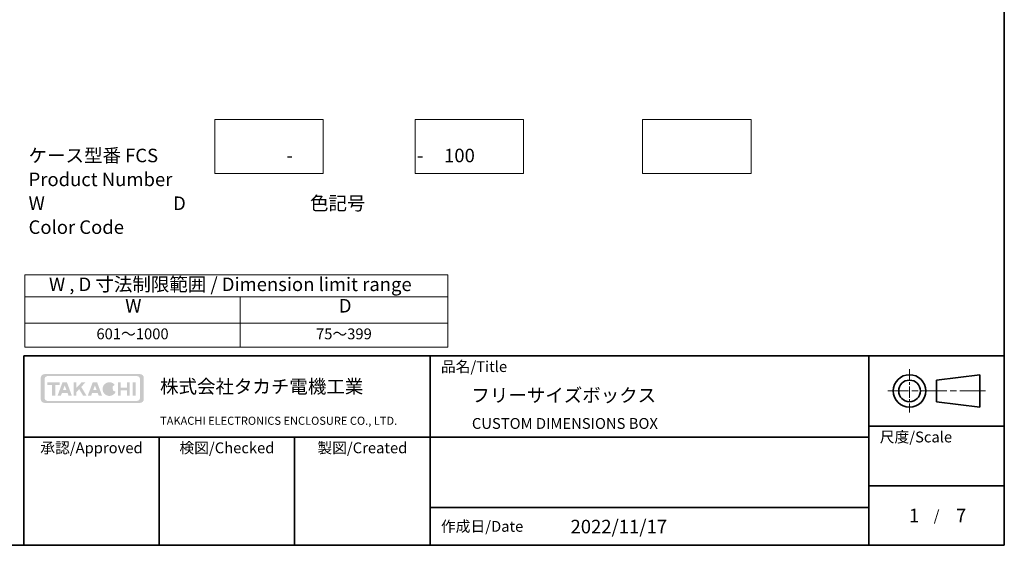
# Model space of a CAD drawing. Units: millimetres. Extents: x 0 to 12572, y -21 to 2248.
# Drawn here: x 837 to 1564, y 0 to 388 of the extents above; entities that cross this region are included whole.
import ezdxf
from ezdxf.enums import TextEntityAlignment as Align

# ---------------------------------------------------------------- set-up
doc = ezdxf.new("R2010")
doc.units = ezdxf.units.MM
doc.linetypes.add('CHAIN', pattern=[0.3543, 0.2362, -0.0295, 0.0591, -0.0295])
for name, color, linetype, lineweight in [('Border (ISO)', 7, 'Continuous', 35), ('Sketch Geometry (ISO)', 7, 'Continuous', 18), ('Symbol (ISO)', 7, 'Continuous', 18), ('Title (ISO)', 7, 'Continuous', 35)]:
    doc.layers.add(name, color=color, linetype=linetype, lineweight=lineweight)
doc.layers.add('Hatch (ISO)', color=1, linetype='Continuous', lineweight=18, true_color=0xff0000)
doc.styles.add('Note Text (TK)', font='txt')
doc.styles.add('Note Text (TK2)', font='txt')
doc.styles.add('文字スタイル40', font='txt')
doc.styles.add('文字スタイル64', font='arial.ttf')

# ---------------------------------------------------------------- blocks, each defined once
blk = doc.blocks.new('図面枠 tk図枠')
at = {"layer": 'Border (ISO)'}
for p in [(412, 289), (21, 8)]:
    blk.add_line(p, (412, 8), dxfattribs=at)
blk = doc.blocks.new('表題欄 tk表題欄-FCS□-□-150(W601～1000mm、D601～1000mm).dwg')
at = {"layer": 'Hatch (ISO)'}
h = blk.add_hatch(color=256, dxfattribs=at)
edge = h.paths.add_edge_path(flags=0)
edge.add_arc((95.58, 236.3), 0.596, 270, 360)
edge.add_line((96.17, 236.3), (96.17, 239.71))
edge.add_arc((95.58, 239.71), 0.596, 0, 90)
edge.add_line((95.58, 240.31), (79.14, 240.31))
edge.add_arc((79.14, 239.71), 0.596, 90, 180)
edge.add_line((78.54, 239.71), (78.54, 236.3))
edge.add_arc((79.14, 236.3), 0.596, 180, 270)
edge.add_line((79.14, 235.7), (95.58, 235.7))
edge = h.paths.add_edge_path()
edge.add_line((77.84, 239.96), (77.84, 236.05))
edge.add_arc((78.54, 236.05), 0.702, 180, 270)
edge.add_line((78.54, 235.35), (96.17, 235.35))
edge.add_arc((96.17, 236.05), 0.702, 270, 360)
edge.add_line((96.87, 236.05), (96.87, 239.96))
edge.add_arc((96.17, 239.96), 0.702, 0, 90)
edge.add_line((96.17, 240.66), (78.54, 240.66))
edge.add_arc((78.54, 239.96), 0.702, 90, 180)
for points in [[(79.07, 239.15), (79.07, 238.66), (79.92, 238.66), (79.92, 236.66), (80.51, 236.66), (80.51, 238.66), (81.36, 238.66), (81.36, 239.15)], [(85.68, 236.66), (84.94, 237.89), (84.42, 237.32), (84.42, 236.66), (83.9, 236.66), (83.9, 239.15), (84.42, 239.15), (84.42, 238.1), (85.39, 239.15), (86.11, 239.15), (85.32, 238.3), (86.3, 236.66)], [(92.09, 239.15), (92.09, 236.66), (92.61, 236.66), (92.61, 237.66), (93.77, 237.66), (93.77, 236.66), (94.29, 236.66), (94.29, 239.15), (93.77, 239.15), (93.77, 238.15), (92.61, 238.15), (92.61, 239.15)], [(94.84, 239.15), (94.84, 236.66), (95.36, 236.66), (95.36, 239.15)]]:
    blk.add_hatch(color=256, dxfattribs=at).paths.add_polyline_path(points)
h = blk.add_hatch(color=256, dxfattribs=at)
h.paths.add_polyline_path([(82.59, 237.71), (81.95, 237.71), (82.27, 238.58)], flags=0)
h.paths.add_polyline_path([(82.78, 237.2), (81.76, 237.2), (81.57, 236.66), (80.95, 236.66), (81.86, 239.15), (82.68, 239.15), (83.59, 236.66), (82.98, 236.66)])
h = blk.add_hatch(color=256, dxfattribs=at)
h.paths.add_polyline_path([(87.53, 237.71), (88.16, 237.71), (87.85, 238.58)], flags=0)
h.paths.add_polyline_path([(87.14, 236.66), (87.34, 237.2), (88.35, 237.2), (88.55, 236.66), (89.17, 236.66), (88.25, 239.15), (87.44, 239.15), (86.52, 236.66)])
h = blk.add_hatch(color=256, dxfattribs=at)
edge = h.paths.add_edge_path()
edge.add_arc((90.52, 237.9), 1.27, 38.5505, 336.582)
edge.add_line((91.69, 237.4), (91.17, 237.62))
edge.add_ellipse((90.52, 237.9), major_axis=(0, -0.8), ratio=0.867347, start_angle=124.651, end_angle=429.4109, ccw=False)
edge.add_line((91.09, 238.36), (91.52, 238.7))
at = {"layer": 'Title (ISO)'}
for p, q in [((74.71, 244.05), (255.71, 244.05)), ((74.71, 209.05), (74.71, 244.05)), ((149.71, 244.05), (149.71, 209.05)), ((230.71, 244.05), (230.71, 209.05)), ((255.71, 244.05), (255.71, 209.05)), ((243.21, 239.55), (251.21, 240.55)), ((251.21, 234.55), (251.21, 240.55)), ((243.21, 239.55), (243.21, 235.55)), ((243.21, 235.55), (251.21, 234.55)), ((230.71, 231.05), (255.71, 231.05)), ((74.71, 229.05), (230.71, 229.05)), ((99.71, 229.05), (99.71, 209.05)), ((124.71, 229.05), (124.71, 209.05)), ((230.71, 220.05), (255.71, 220.05)), ((149.71, 216.05), (230.71, 216.05)), ((255.71, 209.05), (74.71, 209.05))]:
    blk.add_line(p, q, dxfattribs=at)
at = {"layer": 'Title (ISO)', "color": 4, "linetype": 'CHAIN', "lineweight": 18, "ltscale": 8.88956, "true_color": 0x00ffff}
blk.add_line((238.21, 241.55), (238.21, 233.55), dxfattribs=at)
at = {"layer": 'Title (ISO)', "color": 4, "linetype": 'CHAIN', "lineweight": 18, "ltscale": 20.001633, "true_color": 0x00ffff}
blk.add_line((252.21, 237.55), (234.21, 237.55), dxfattribs=at)
at = {"layer": 'Title (ISO)'}
for radius in [3, 2]:
    blk.add_circle((238.21, 237.55), radius, dxfattribs=at)
at = {"layer": 'Title (ISO)', "color": 1, "true_color": 0xff0000, "char_height": 2, "line_spacing_factor": 1.5, "style": 'Note Text (TK)'}
for s, insert, attachment_point in [('\\fＭＳ Ｐゴシック|b0|i0;\\H2.0000;品名/Title', (151.71, 242.05), 4), ('\\fＭＳ Ｐゴシック|b0|i0;\\H2.0000;尺度/Scale', (232.71, 229.05), 4), ('\\fＭＳ Ｐゴシック|b0|i0;\\H2.0000;承認/Approved', (87.21, 227.05), 5), ('\\fＭＳ Ｐゴシック|b0|i0;\\H2.0000;検図/Checked', (112.21, 227.05), 5), ('\\fＭＳ Ｐゴシック|b0|i0;\\H2.0000;製図/Created', (137.21, 227.05), 5), ('\\fＭＳ Ｐゴシック|b0|i0;\\H2.0000;作成日/Date', (151.71, 212.55), 4)]:
    blk.add_mtext(s, dxfattribs=dict(at, insert=insert, attachment_point=attachment_point))
at = {"layer": 'Title (ISO)', "color": 7, "line_spacing_factor": 1.5, "style": 'Note Text (TK)'}
for s, insert, char_height, attachment_point in [('株式会社タカチ電機工業', (99.87, 238.05), 2.5, 4), ('\\fArial|b0|i0;\\H1.4986;TAKACHI ELECTRONICS ENCLOSURE CO., LTD.', (99.87, 232.05), 1.4986, 4), ('\\fＭＳ Ｐゴシック|b0|i0;\\H2.0000;/', (243.21, 214.55), 2, 5)]:
    blk.add_mtext(s, dxfattribs=dict(at, insert=insert, char_height=char_height, attachment_point=attachment_point))
at = {"layer": 'Title (ISO)', "color": 7}
for tag, p, height, style in [('<品名>_001', (157.34, 235.5), 2.5, 'Note Text (TK)'), ('<Title>_001', (157.43, 230.55), 2, '文字スタイル64'), ('<ページ_No.>_001', (238.1, 213.3), 2.5, 'Note Text (TK)'), ('<総ページ数>_001', (246.79, 213.3), 2.5, 'Note Text (TK)'), ('作成日_001', (175.62, 211.26), 2.5, 'Note Text (TK)')]:
    blk.add_attdef(tag, p, '', height=height, dxfattribs=dict(at, style=style))
at = {"layer": 'Title (ISO)', "color": 7, "style": 'Note Text (TK)'}
blk.add_attdef('<尺度>', text='', height=2.5, dxfattribs=at).set_placement((243.21, 223.55), align=Align.MIDDLE_CENTER)
at = {"layer": 'Title (ISO)', "color": 7, "style": '文字スタイル40'}
blk.add_attdef('<型番>', text='', height=3, dxfattribs=at).set_placement((157.71, 221.55), align=Align.MIDDLE_LEFT)
blk = doc.blocks.new('テーブル1')
at = {"layer": 'Symbol (ISO)'}
for p, q in [((231.23, 57.96), (309.27, 57.96)), ((231.23, 57.96), (231.23, 53.9)), ((309.27, 57.96), (309.27, 53.9)), ((231.23, 53.9), (309.27, 53.9)), ((231.23, 53.9), (231.23, 49)), ((270.93, 53.9), (270.93, 49)), ((309.27, 53.9), (309.27, 49)), ((231.23, 49), (309.27, 49)), ((231.23, 49), (231.23, 44.6)), ((270.93, 49), (270.93, 44.6)), ((309.27, 49), (309.27, 44.6)), ((231.23, 44.6), (309.27, 44.6))]:
    blk.add_line(p, q, dxfattribs=at)
at = {"layer": 'Symbol (ISO)', "color": 7}
for s, insert, char_height, attachment_point, style in [('W , D 寸法制限範囲 / Dimension limit range', (235.65, 54.16), 2.5, 7, 'Note Text (TK)'), ('W', (249.73, 50.19), 2.5, 7, 'Note Text (TK)'), ('D', (289.16, 50.2), 2.5, 7, 'Note Text (TK)'), ('601～1000', (251.08, 46.78), 2, 5, 'Note Text (TK2)'), ('75～399', (290.1, 46.78), 2, 5, 'Note Text (TK2)')]:
    blk.add_mtext(s, dxfattribs=dict(at, insert=insert, char_height=char_height, attachment_point=attachment_point, style=style))

msp = doc.modelspace()

# ---------------------------------------------------------------- linework, layer by layer
at = {"layer": 'Sketch Geometry (ISO)'}
for p, q in [((980.9694, 314.5837), (1060.9694, 314.5837)), ((980.9694, 274.5837), (980.9694, 314.5837)), ((1060.9694, 314.5837), (1060.9694, 274.5837)), ((1128.9694, 314.5837), (1208.9694, 314.5837)), ((1128.9694, 274.5837), (1128.9694, 314.5837)), ((1208.9694, 314.5837), (1208.9694, 274.5837)), ((1296.9694, 314.5837), (1376.9694, 314.5837)), ((1296.9694, 274.5837), (1296.9694, 314.5837)), ((1376.9694, 314.5837), (1376.9694, 274.5837)), ((1060.9694, 274.5837), (980.9694, 274.5837)), ((1208.9694, 274.5837), (1128.9694, 274.5837)), ((1376.9694, 274.5837), (1296.9694, 274.5837))]:
    msp.add_line(p, q, dxfattribs=at)

# ---------------------------------------------------------------- block references
at = {"xscale": 4, "yscale": 4, "zscale": 4}
for name in ['図面枠 tk図枠', 'テーブル1']:
    msp.add_blockref(name, (-84, -32), dxfattribs=at)
ref = msp.add_blockref('表題欄 tk表題欄-FCS□-□-150(W601～1000mm、D601～1000mm).dwg', (541.1647, -836.211), dxfattribs=dict(xscale=4, yscale=4, zscale=4))
ref.add_attrib('<品名>_001', 'フリーサイズボックス', (1170.5227, 105.8068), dxfattribs={"layer": 'Title (ISO)', "color": 7, "height": 10, "style": 'Note Text (TK)'})
ref.add_attrib('作成日_001', '2022/11/17', (1243.7216, 8.8295), dxfattribs={"layer": 'Title (ISO)', "color": 7, "height": 10, "style": 'Note Text (TK)'})
ref.add_attrib('<Title>_001', 'CUSTOM DIMENSIONS BOX', (1170.8868, 85.9945), dxfattribs={"layer": 'Title (ISO)', "color": 7, "height": 8, "style": '文字スタイル64'})
ref.add_attrib('<ページ_No.>_001', '1', (1493.5568, 17), dxfattribs={"layer": 'Title (ISO)', "color": 7, "height": 10, "style": 'Note Text (TK)'})
ref.add_attrib('<総ページ数>_001', '7', (1528.3068, 17), dxfattribs={"layer": 'Title (ISO)', "color": 7, "height": 10, "style": 'Note Text (TK)'})

# ---------------------------------------------------------------- texts
at = {"layer": 'Symbol (ISO)', "color": 7, "insert": (843.5657, 260.134), "char_height": 10, "attachment_point": 4, "line_spacing_factor": 1.058182, "style": 'Note Text (TK)'}
msp.add_mtext('ケース型番 FCS                               -                              -     100          \\PProduct Number                                                                             \\P                                     W                               D                              色記号\\P                                                                                                       Color Code', dxfattribs=at)

doc.saveas('drawing.dxf')
